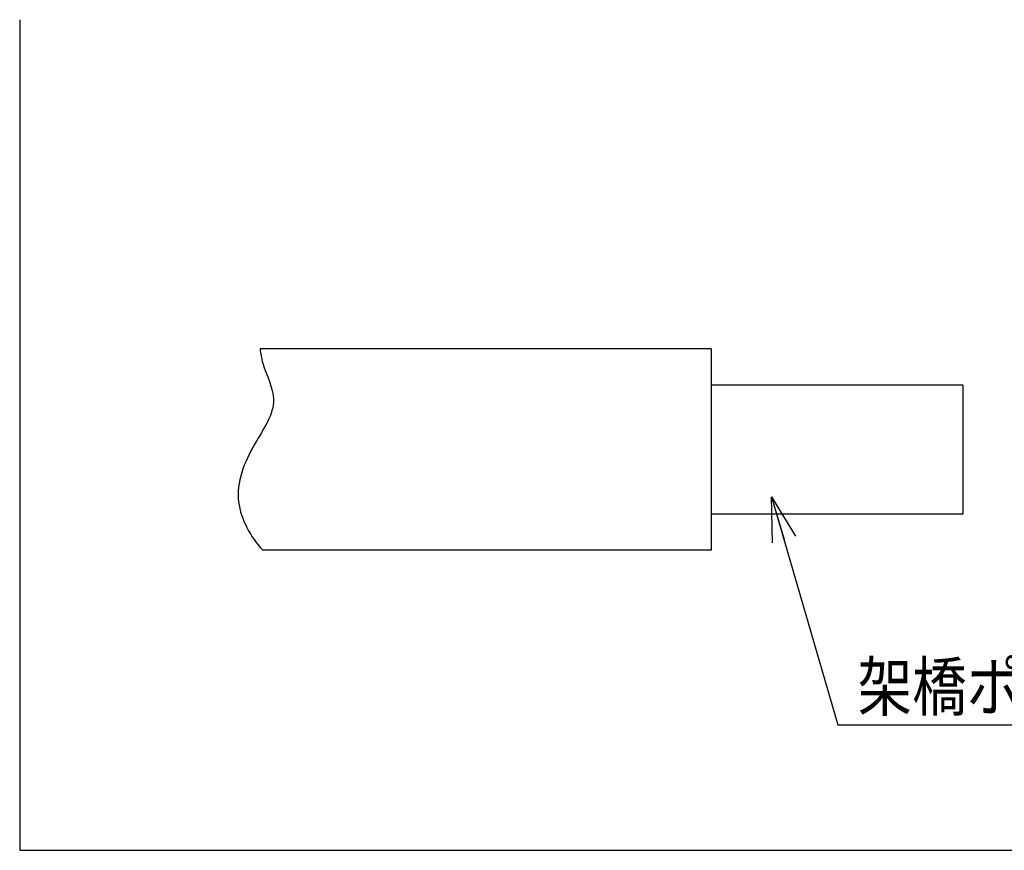
# Model space of a CAD drawing. Extents: x -424 to 186, y -4 to 301.
# Drawn here: x -336 to -275, y 118 to 170 of the extents above; entities that cross this region are included whole.
import ezdxf

# ---------------------------------------------------------------- set-up
doc = ezdxf.new("R2010")
doc.units = 0
doc.layers.get('0').update_dxf_attribs({"linetype": 'CONTINUOUS'})
doc.layers.add('RV', color=7, linetype='CONTINUOUS')
doc.styles.add('MX_NOTE_STANDARD', font='txt.shx', dxfattribs={"bigfont": 'extfont.shx'})
doc.dimstyles.new('MXDIMSTYLE', dxfattribs={"dimtxt": 4.1656, "dimasz": 2.5, "dimexe": 1, "dimexo": 0.5, "dimgap": 1, "dimtad": 1, "dimdsep": 46, "dimtxsty": 'MX_NOTE_STANDARD', "dimblk1": 'OPEN30', "dimblk2": 'OPEN30', "dimsah": 1, "dimcen": 2.5, "dimadec": 0, "dimazin": 0, "dimtfac": 1, "dimtmove": 0, "dimatfit": 3, "dimldrblk": 'OPEN30', "dimfxl": 1, "dimtzin": 0, "dimarcsym": 0})

# ---------------------------------------------------------------- blocks, each defined once
blk = doc.blocks.new('_OPEN30')
at = {"color": 0, "linetype": 'ByBlock', "lineweight": -2}
for p, q in [((-1, 0.267949), (0, 0)), ((0, 0), (-1, -0.267949)), ((0, 0), (-1, 0))]:
    blk.add_line(p, q, dxfattribs=at)

msp = doc.modelspace()

# ---------------------------------------------------------------- linework, layer by layer
at = {"layer": 'RV', "color": 7, "linetype": 'Continuous'}
for p, q in [((-336.221, 169.584), (-336.221, 117.66)), ((-292.986, 149.01), (-321.193, 149.01)), ((-292.986, 149.01), (-292.986, 136.414)), ((-277.239, 146.745), (-292.986, 146.745)), ((-277.239, 146.745), (-277.239, 138.679)), ((-277.239, 138.679), (-292.986, 138.679)), ((-292.986, 136.414), (-321.011, 136.414)), ((-336.221, 117.66), (-185.86, 117.66))]:
    msp.add_line(p, q, dxfattribs=at)
at = {"layer": 'RV', "color": 7, "linetype": 'Continuous', "start_tangent": (0.118452, -0.99296), "end_tangent": (0.672189, -0.740379)}
msp.add_spline([(-321.193, 149.01), (-321.018, 148.116), (-320.344, 145.843), (-321.523, 143.064), (-322.533, 139.444), (-321.011, 136.414)], degree=3, dxfattribs=at)

# ---------------------------------------------------------------- texts
at = {"layer": 'RV', "color": 7, "linetype": 'Continuous', "insert": (-283.815, 129.397), "char_height": 3, "attachment_point": 1, "line_spacing_factor": 0.899281, "style": 'MX_NOTE_STANDARD'}
msp.add_mtext('\\W0.833333;\\A1;架橋ポリエチレン管', dxfattribs=at)

# ---------------------------------------------------------------- leaders
at = {"layer": 'RV', "color": 7, "linetype": 'Continuous'}
msp.add_leader([(-289.195, 139.755), (-285.054, 125.503), (-257.514, 125.503)], dimstyle='MXDIMSTYLE', override={"dimasz": 2.77}, dxfattribs=at)

doc.saveas('drawing.dxf')
